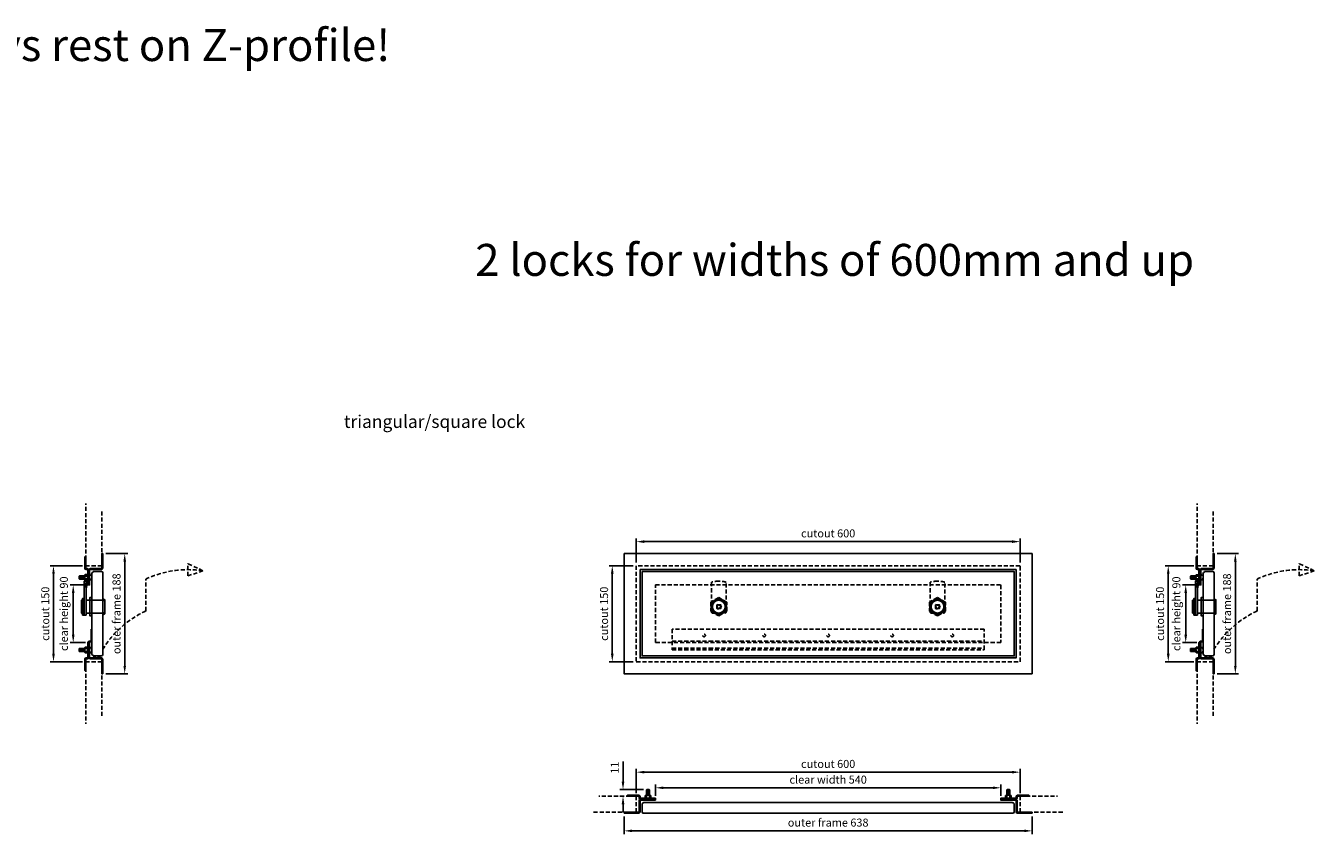
# Model space of a CAD drawing. Units: millimetres. Extents: x -1000 to 6000, y -1000 to 4992.
# Drawn here: x 992 to 3007, y 600 to 1878 of the extents above; entities that cross this region are included whole.
import ezdxf

# ---------------------------------------------------------------- set-up
doc = ezdxf.new("R2010")
doc.units = ezdxf.units.MM
doc.linetypes.add('VERDECKT', pattern=[9.525, 6.35, -3.175])
for name, color, linetype in [('LM_Revi_Bemaßung', 7, 'Continuous'), ('LM_Revi_Beschläge', 7, 'Continuous'), ('LM_Revi_Text', 3, 'Continuous'), ('LM_Revi_verdeckt', 8, 'VERDECKT'), ('LM_Revi_Wand', 1, 'VERDECKT')]:
    doc.layers.add(name, color=color, linetype=linetype)
doc.styles.add('Lethe_Standard', font='isocp.shx')
doc.dimstyles.new('DIM_1_5_rund', dxfattribs={"dimscale": 5, "dimtxt": 2.5, "dimasz": 2.5, "dimexe": 1, "dimexo": 1, "dimgap": 1, "dimtad": 1, "dimtxsty": 'Lethe_Standard', "dimcen": 0.5, "dimclrd": 87, "dimclre": 87, "dimclrt": 256, "dimadec": 1, "dimazin": 0, "dimtfac": 1, "dimtofl": 0, "dimtmove": 0, "dimatfit": 3, "dimfxl": 0, "dimlwd": -1, "dimlwe": -1, "dimarcsym": 0})

# ---------------------------------------------------------------- blocks, each defined once
blk = doc.blocks.new('Rahmenschnitt aufr_Steckklappe oben')
for p, q in [((-15.5, -52), (-15.5, -12)), ((-13.5, -9), (-13.5, -10)), ((-0.5, -9), (-13.5, -9)), ((1.5, -11), (1.5, -52))]:
    blk.add_line(p, q)
blk.add_lwpolyline([(1.5, 19), (1.5, -3.5, -0.414214), (-1, -6), (-18, -6, 0.414214), (-19, -7), (-19, -30), (-20.5, -30), (-20.5, -7, -0.414214), (-18, -4.5), (-1, -4.5, 0.414214), (0, -3.5), (0, 19)], format="xyb", close=True)
for centre, radius, start, end in [((-20.8, -18), 5.32, 289.9256, 70.0744), ((-13.5, -12), 2, 90, 180), ((-0.5, -11), 2, 0, 90)]:
    blk.add_arc(centre, radius, start, end)
at = {"layer": 'LM_Revi_Wand'}
blk.add_lwpolyline([(0, 84.9), (0, 0), (-25, 0), (-25, 97.2)], dxfattribs=at)
blk = doc.blocks.new('Rahmenschnitt aufr_Steckklappe unten')
for p, q in [((-15.5, 52), (-15.5, 12)), ((1.5, 52), (1.5, 11)), ((-13.5, 9), (-13.5, 10)), ((-0.5, 9), (-13.5, 9)), ((-8.5, 9), (-0.5, 9))]:
    blk.add_line(p, q)
for points in [[(-16.5, 51), (-15.5, 51), (-15.5, 33, -0.414214), (-17.5, 31), (-19.5, 31, 0.414214), (-20.5, 30), (-20.5, 21.5, -0.131652), (-20.8, 20.5), (-21.8, 18.8), (-22.7, 19.3), (-21.5, 21.3), (-21.5, 30, -0.414214), (-19.5, 32), (-17.5, 32, 0.414214), (-16.5, 33)], [(1.5, -19), (1.5, 3.5, 0.414214), (-1, 6), (-18, 6, -0.414214), (-19, 7), (-19, 30), (-20.5, 30), (-20.5, 7, 0.414214), (-18, 4.5), (-1, 4.5, -0.414214), (0, 3.5), (0, -19)]]:
    blk.add_lwpolyline(points, format="xyb", close=True)
for centre, radius, start, end in [((-20.8, 18), 5.32, 289.9256, 70.0744), ((-13.5, 12), 2, 180, 270), ((-8, 0.7), 8.25, 39.5212, 140.4788), ((-0.5, 11), 2, 270, 0)]:
    blk.add_arc(centre, radius, start, end)
at = {"layer": 'LM_Revi_Wand'}
blk.add_lwpolyline([(0, -84.9), (0, 0), (-25, 0), (-25, -97.2)], dxfattribs=at)
blk = doc.blocks.new('Steckklappenbewegung')
at = {"color": 0, "linetype": 'ByBlock', "lineweight": -2}
for p, q in [((132.9, 114.7), (132.9, 134.1)), ((156.7, 122.8), (132.9, 134.1)), ((156.7, 122.8), (132.9, 114.7)), ((67.5, 59.8), (67.5, 109.8))]:
    blk.add_line(p, q, dxfattribs=at)
for centre, start, end in [((133.7, -32.8), 81.5984, 114.9202), ((133.7, -82.8), 114.9202, 148.2419)]:
    blk.add_arc(centre, 157.3, start, end, dxfattribs=at)
blk = doc.blocks.new('*D20')
at = {"layer": 'Defpoints', "color": 0}
for p in [(1112.6, 1051.7), (1146.9, 1051.7), (1112.6, 863.7)]:
    blk.add_point(p, dxfattribs=at)
at = {"layer": 'LM_Revi_Bemaßung', "color": 87}
for p, q in [((1117.6, 1051.7), (1151.9, 1051.7)), ((1146.9, 876.2), (1146.9, 1039.2)), ((1117.6, 863.7), (1151.9, 863.7))]:
    blk.add_line(p, q, dxfattribs=at)
for points in [[(1144.9, 1039.2), (1149, 1039.2), (1146.9, 1051.7)], [(1144.9, 876.2), (1149, 876.2), (1146.9, 863.7)]]:
    blk.add_solid(points, dxfattribs=at)
at = {"layer": 'LM_Revi_Bemaßung', "insert": (1135.7, 957.7), "char_height": 12.5, "attachment_point": 5, "rotation": 90, "style": 'Lethe_Standard'}
blk.add_mtext('outer frame 188', dxfattribs=at)
blk = doc.blocks.new('*D21')
at = {"layer": 'Defpoints', "color": 0}
for p in [(1066.4, 1002.7), (1090.6, 1002.7), (1090.6, 912.7)]:
    blk.add_point(p, dxfattribs=at)
at = {"layer": 'LM_Revi_Bemaßung', "color": 87}
for p, q in [((1085.6, 1002.7), (1061.4, 1002.7)), ((1066.4, 925.2), (1066.4, 990.2)), ((1085.6, 912.7), (1061.4, 912.7))]:
    blk.add_line(p, q, dxfattribs=at)
for points in [[(1064.3, 990.2), (1068.5, 990.2), (1066.4, 1002.7)], [(1064.3, 925.2), (1068.5, 925.2), (1066.4, 912.7)]]:
    blk.add_solid(points, dxfattribs=at)
at = {"layer": 'LM_Revi_Bemaßung', "insert": (1053.4, 957.7), "char_height": 12.5, "attachment_point": 5, "rotation": 90, "style": 'Lethe_Standard'}
blk.add_mtext('clear height 90', dxfattribs=at)
blk = doc.blocks.new('*D22')
at = {"layer": 'Defpoints', "color": 0}
for p in [(1086.1, 1032.7), (1035.5, 882.7), (1086.1, 882.7)]:
    blk.add_point(p, dxfattribs=at)
at = {"layer": 'LM_Revi_Bemaßung', "color": 87}
for p, q in [((1081.1, 1032.7), (1030.5, 1032.7)), ((1035.5, 1020.2), (1035.5, 895.2)), ((1081.1, 882.7), (1030.5, 882.7))]:
    blk.add_line(p, q, dxfattribs=at)
for points in [[(1033.5, 1020.2), (1037.6, 1020.2), (1035.5, 1032.7)], [(1033.5, 895.2), (1037.6, 895.2), (1035.5, 882.7)]]:
    blk.add_solid(points, dxfattribs=at)
at = {"layer": 'LM_Revi_Bemaßung', "insert": (1024.3, 957.7), "char_height": 12.5, "attachment_point": 5, "rotation": 90, "style": 'Lethe_Standard'}
blk.add_mtext('cutout 150', dxfattribs=at)
blk = doc.blocks.new('*D27')
at = {"layer": 'Defpoints', "color": 0}
for p in [(2546.9, 1070.5), (1946.9, 1032.7), (2546.9, 1032.7)]:
    blk.add_point(p, dxfattribs=at)
at = {"layer": 'LM_Revi_Bemaßung', "color": 87}
for p, q in [((1946.9, 1037.7), (1946.9, 1075.5)), ((1959.4, 1070.5), (2534.4, 1070.5)), ((2546.9, 1037.7), (2546.9, 1075.5))]:
    blk.add_line(p, q, dxfattribs=at)
for points in [[(1959.4, 1072.6), (1959.4, 1068.4), (1946.9, 1070.5)], [(2534.4, 1072.6), (2534.4, 1068.4), (2546.9, 1070.5)]]:
    blk.add_solid(points, dxfattribs=at)
at = {"layer": 'LM_Revi_Bemaßung', "insert": (2246.9, 1081.8), "char_height": 12.5, "attachment_point": 5, "style": 'Lethe_Standard'}
blk.add_mtext('cutout 600', dxfattribs=at)
blk = doc.blocks.new('Rahmenschnitt quer_Fuge2-Luft2_5')
for p, q in [((9, 13.5), (10, 13.5)), ((9, 0.5), (9, 13.5)), ((51, 15.5), (12, 15.5)), ((51, -1.5), (11, -1.5))]:
    blk.add_line(p, q)
blk.add_lwpolyline([(-19, -1.5), (3.5, -1.5, 0.414214), (6, 1), (6, 18, -0.414214), (7, 19), (30, 19), (30, 20.5), (7, 20.5, 0.414214), (4.5, 18), (4.5, 1, -0.414214), (3.5, 0), (-19, 0)], format="xyb", close=True)
for centre, start, end in [((11, 0.5), 180, 270), ((12, 13.5), 90, 180)]:
    blk.add_arc(centre, 2, start, end)
at = {"layer": 'LM_Revi_Wand'}
blk.add_lwpolyline([(-66.8, 0), (0, 0), (0, 25), (-58.4, 25)], dxfattribs=at)
blk = doc.blocks.new('*D28')
at = {"layer": 'Defpoints', "color": 0}
for p in [(2850.3, 1051.7), (2883.6, 1051.7), (2850.3, 863.7)]:
    blk.add_point(p, dxfattribs=at)
at = {"layer": 'LM_Revi_Bemaßung', "color": 87}
for p, q in [((2855.3, 1051.7), (2888.6, 1051.7)), ((2883.6, 876.2), (2883.6, 1039.2)), ((2855.3, 863.7), (2888.6, 863.7))]:
    blk.add_line(p, q, dxfattribs=at)
for points in [[(2881.5, 1039.2), (2885.6, 1039.2), (2883.6, 1051.7)], [(2881.5, 876.2), (2885.6, 876.2), (2883.6, 863.7)]]:
    blk.add_solid(points, dxfattribs=at)
at = {"layer": 'LM_Revi_Bemaßung', "insert": (2872.3, 957.7), "char_height": 12.5, "attachment_point": 5, "rotation": 90, "style": 'Lethe_Standard'}
blk.add_mtext('outer frame 188', dxfattribs=at)
blk = doc.blocks.new('*D29')
at = {"layer": 'Defpoints', "color": 0}
for p in [(2806, 1002.7), (2828.3, 1002.7), (2828.3, 912.7)]:
    blk.add_point(p, dxfattribs=at)
at = {"layer": 'LM_Revi_Bemaßung', "color": 87}
for p, q in [((2823.3, 1002.7), (2801, 1002.7)), ((2806, 925.2), (2806, 990.2)), ((2823.3, 912.7), (2801, 912.7))]:
    blk.add_line(p, q, dxfattribs=at)
for points in [[(2803.9, 990.2), (2808.1, 990.2), (2806, 1002.7)], [(2803.9, 925.2), (2808.1, 925.2), (2806, 912.7)]]:
    blk.add_solid(points, dxfattribs=at)
at = {"layer": 'LM_Revi_Bemaßung', "insert": (2793, 957.7), "char_height": 12.5, "attachment_point": 5, "rotation": 90, "style": 'Lethe_Standard'}
blk.add_mtext('clear height 90', dxfattribs=at)
blk = doc.blocks.new('*D30')
at = {"layer": 'Defpoints', "color": 0}
for p in [(2823.8, 1032.7), (2778.7, 882.7), (2823.8, 882.7)]:
    blk.add_point(p, dxfattribs=at)
at = {"layer": 'LM_Revi_Bemaßung', "color": 87}
for p, q in [((2818.8, 1032.7), (2773.7, 1032.7)), ((2778.7, 1020.2), (2778.7, 895.2)), ((2818.8, 882.7), (2773.7, 882.7))]:
    blk.add_line(p, q, dxfattribs=at)
for points in [[(2776.6, 1020.2), (2780.8, 1020.2), (2778.7, 1032.7)], [(2776.6, 895.2), (2780.8, 895.2), (2778.7, 882.7)]]:
    blk.add_solid(points, dxfattribs=at)
at = {"layer": 'LM_Revi_Bemaßung', "insert": (2767.5, 957.7), "char_height": 12.5, "attachment_point": 5, "rotation": 90, "style": 'Lethe_Standard'}
blk.add_mtext('cutout 150', dxfattribs=at)
blk = doc.blocks.new('*D31')
at = {"layer": 'Defpoints', "color": 0}
for p in [(1946.9, 1032.7), (1909.3, 882.7), (1946.9, 882.7)]:
    blk.add_point(p, dxfattribs=at)
at = {"layer": 'LM_Revi_Bemaßung', "color": 87}
for p, q in [((1941.9, 1032.7), (1904.3, 1032.7)), ((1909.3, 1020.2), (1909.3, 895.2)), ((1941.9, 882.7), (1904.3, 882.7))]:
    blk.add_line(p, q, dxfattribs=at)
for points in [[(1907.2, 1020.2), (1911.4, 1020.2), (1909.3, 1032.7)], [(1907.2, 895.2), (1911.4, 895.2), (1909.3, 882.7)]]:
    blk.add_solid(points, dxfattribs=at)
at = {"layer": 'LM_Revi_Bemaßung', "insert": (1898.1, 957.7), "char_height": 12.5, "attachment_point": 5, "rotation": 90, "style": 'Lethe_Standard'}
blk.add_mtext('cutout 150', dxfattribs=at)
blk = doc.blocks.new('*D32')
at = {"layer": 'Defpoints', "color": 0}
for p in [(2516.9, 685.4), (1976.9, 667.7), (2516.9, 667.7)]:
    blk.add_point(p, dxfattribs=at)
at = {"layer": 'LM_Revi_Bemaßung', "color": 87}
for p, q in [((1976.9, 672.7), (1976.9, 690.4)), ((1989.4, 685.4), (2504.4, 685.4)), ((2516.9, 672.7), (2516.9, 690.4))]:
    blk.add_line(p, q, dxfattribs=at)
for points in [[(1989.4, 687.5), (1989.4, 683.3), (1976.9, 685.4)], [(2504.4, 687.5), (2504.4, 683.3), (2516.9, 685.4)]]:
    blk.add_solid(points, dxfattribs=at)
at = {"layer": 'LM_Revi_Bemaßung', "insert": (2246.9, 696.6), "char_height": 12.5, "attachment_point": 5, "style": 'Lethe_Standard'}
blk.add_mtext('clear width 540', dxfattribs=at)
blk = doc.blocks.new('*D33')
at = {"layer": 'Defpoints', "color": 0}
for p in [(2546.9, 709.9), (1946.9, 672.2), (2546.9, 672.2)]:
    blk.add_point(p, dxfattribs=at)
at = {"layer": 'LM_Revi_Bemaßung', "color": 87}
for p, q in [((1946.9, 677.2), (1946.9, 714.9)), ((1959.4, 709.9), (2534.4, 709.9)), ((2546.9, 677.2), (2546.9, 714.9))]:
    blk.add_line(p, q, dxfattribs=at)
for points in [[(1959.4, 712), (1959.4, 707.8), (1946.9, 709.9)], [(2534.4, 712), (2534.4, 707.8), (2546.9, 709.9)]]:
    blk.add_solid(points, dxfattribs=at)
at = {"layer": 'LM_Revi_Bemaßung', "insert": (2246.9, 721.2), "char_height": 12.5, "attachment_point": 5, "style": 'Lethe_Standard'}
blk.add_mtext('cutout 600', dxfattribs=at)
blk = doc.blocks.new('*D34')
at = {"layer": 'Defpoints', "color": 0}
for p in [(1927.9, 645.7), (2565.9, 645.7), (2565.9, 618.1)]:
    blk.add_point(p, dxfattribs=at)
at = {"layer": 'LM_Revi_Bemaßung', "color": 87}
for p, q in [((1927.9, 640.7), (1927.9, 613.1)), ((2565.9, 640.7), (2565.9, 613.1)), ((1940.4, 618.1), (2553.4, 618.1))]:
    blk.add_line(p, q, dxfattribs=at)
for points in [[(1940.4, 620.2), (1940.4, 616), (1927.9, 618.1)], [(2553.4, 620.2), (2553.4, 616), (2565.9, 618.1)]]:
    blk.add_solid(points, dxfattribs=at)
at = {"layer": 'LM_Revi_Bemaßung', "insert": (2246.9, 629.4), "char_height": 12.5, "attachment_point": 5, "style": 'Lethe_Standard'}
blk.add_mtext('outer frame 638', dxfattribs=at)
blk = doc.blocks.new('*U11')
at = {"color": 8, "linetype": 'VERDECKT'}
blk.add_lwpolyline([(8, 11.5), (-38.3, 11.5, 0.073033), (-40, 0, 0.073033), (-38.3, -11.5), (8, -11.5, 0.414214), (10, -9.5), (10, 9.5, 0.414214)], format="xyb", close=True, dxfattribs=at)
for points in [[(-7.2, 12.5), (-14.4, 0), (-7.2, -12.5), (7.2, -12.5), (14.4, 0), (7.2, 12.5)], [(-3.5, -3), (-0.8, 4.5), (4.3, -1.6)]]:
    blk.add_lwpolyline(points, close=True, dxfattribs=at)
blk.add_lwpolyline([(-3, -3), (3, -3), (3, 3), (-3, 3)], close=True)
for radius in [12, 11, 10]:
    blk.add_circle((0, 0), radius)
blk = doc.blocks.new('*U12')
at = {"color": 8, "linetype": 'VERDECKT'}
blk.add_lwpolyline([(8, 11.5), (-38.3, 11.5, 0.073033), (-40, 0, 0.073033), (-38.3, -11.5), (8, -11.5, 0.414214), (10, -9.5), (10, 9.5, 0.414214)], format="xyb", close=True, dxfattribs=at)
for points in [[(-7.2, 12.5), (-14.4, 0), (-7.2, -12.5), (7.2, -12.5), (14.4, 0), (7.2, 12.5)], [(-3.5, -3), (-0.8, 4.5), (4.3, -1.6)]]:
    blk.add_lwpolyline(points, close=True, dxfattribs=at)
blk.add_lwpolyline([(-3, -3), (3, -3), (3, 3), (-3, 3)], close=True)
for radius in [12, 11, 10]:
    blk.add_circle((0, 0), radius)
blk = doc.blocks.new('*U13')
blk.add_line((-40, 26), (-37.5, 22))
for points in [[(-40, 26), (13, 26), (13, 29), (-40, 29)], [(-13, 29), (13, 29), (13, 31.5), (-13, 31.5)], [(-10, 31.5), (10, 31.5), (10, 33.5), (-10, 33.5)], [(-10, 0), (10, 0), (10, 26), (-10, 26)], [(-14.4, 17), (14.4, 17), (14.4, 20), (-14.4, 20)], [(9.8, -0.6), (10, -0.6), (10, -3), (11, -3), (12, -1), (12, 0), (0, 0), (-12, 0), (-12, -1), (-11, -3), (-10, -3), (-10, -0.6), (-9.8, -0.6), (-9.8, -3), (0, -3), (9.8, -3)]]:
    blk.add_lwpolyline(points, close=True)
for radius, end in [(20.1, 129.0854), (17.1, 130.3328)]:
    blk.add_arc((-26.4, 8.9), radius, 95.3345, end)
blk = doc.blocks.new('*U14')
blk.add_line((-40, 26), (-37.5, 22))
for points in [[(-40, 26), (13, 26), (13, 29), (-40, 29)], [(-13, 29), (13, 29), (13, 31.5), (-13, 31.5)], [(-10, 31.5), (10, 31.5), (10, 33.5), (-10, 33.5)], [(-10, 0), (10, 0), (10, 26), (-10, 26)], [(-14.4, 17), (14.4, 17), (14.4, 20), (-14.4, 20)], [(9.8, -0.6), (10, -0.6), (10, -3), (11, -3), (12, -1), (12, 0), (0, 0), (-12, 0), (-12, -1), (-11, -3), (-10, -3), (-10, -0.6), (-9.8, -0.6), (-9.8, -3), (0, -3), (9.8, -3)]]:
    blk.add_lwpolyline(points, close=True)
for radius, end in [(20.1, 129.0854), (17.1, 130.3328)]:
    blk.add_arc((-26.4, 8.9), radius, 95.3345, end)
blk = doc.blocks.new('*D18')
at = {"layer": 'Defpoints', "color": 0}
for p in [(1926.1, 682.7), (1932.9, 672.2), (1963.2, 682.7)]:
    blk.add_point(p, dxfattribs=at)
at = {"layer": 'LM_Revi_Bemaßung', "color": 87}
for p, q in [((1926.1, 695.2), (1926.1, 726.4)), ((1958.2, 682.7), (1921.1, 682.7)), ((1927.9, 672.2), (1921.1, 672.2)), ((1926.1, 659.7), (1926.1, 647.2))]:
    blk.add_line(p, q, dxfattribs=at)
for points in [[(1924, 695.2), (1928.2, 695.2), (1926.1, 682.7)], [(1924, 659.7), (1928.2, 659.7), (1926.1, 672.2)]]:
    blk.add_solid(points, dxfattribs=at)
at = {"layer": 'LM_Revi_Bemaßung', "insert": (1914.8, 717), "char_height": 12.5, "attachment_point": 5, "rotation": 90, "style": 'Lethe_Standard'}
blk.add_mtext('11', dxfattribs=at)

msp = doc.modelspace()

# ---------------------------------------------------------------- hatches: boundary and pattern name
h = msp.add_hatch()
h.set_pattern_fill('ANSI31', color=256, scale=0.5, angle=600, style=0)
h.set_pattern_definition([(285, (803.9863, 1112.157), (1.533407, 0.410875), [])])
h.paths.add_polyline_path([(1084.382, 1011.949), (1084.382, 1016.949), (1076.082, 1016.949), (1075.582, 1016.449), (1075.582, 1012.449), (1076.082, 1011.949)])
h = msp.add_hatch()
h.set_pattern_fill('ANSI31', color=256, scale=0.5, angle=600, style=0)
h.set_pattern_definition([(285, (2541.661, 1112.144), (1.533407, 0.410875), [])])
h.paths.add_polyline_path([(2822.056, 1011.936), (2822.056, 1016.936), (2813.756, 1016.936), (2813.256, 1016.436), (2813.256, 1012.436), (2813.756, 1011.936)])
h = msp.add_hatch()
h.set_pattern_fill('ANSI31', color=256, scale=0.5, angle=600, style=0)
h.set_pattern_definition([(285, (803.9863, 1022.157), (1.533407, 0.410875), [])])
h.paths.add_polyline_path([(1084.382, 903.549), (1084.382, 898.549), (1076.082, 898.549), (1075.582, 899.049), (1075.582, 903.049), (1076.082, 903.549)])
h = msp.add_hatch()
h.set_pattern_fill('ANSI31', color=256, scale=0.5, angle=600, style=0)
h.set_pattern_definition([(285, (2541.661, 1022.144), (1.533407, 0.410875), [])])
h.paths.add_polyline_path([(2822.056, 903.536), (2822.056, 898.536), (2813.756, 898.536), (2813.256, 899.036), (2813.256, 903.036), (2813.756, 903.536)])
h = msp.add_hatch()
h.set_pattern_fill('ANSI31', color=256, scale=0.5, angle=510, style=0)
h.set_pattern_definition([(195, (2086.275, 954.2691), (0.410875, -1.533407), [])])
h.paths.add_polyline_path([(1967.667, 673.874), (1962.667, 673.874), (1962.667, 682.174), (1963.167, 682.674), (1967.167, 682.674), (1967.667, 682.174)])
h = msp.add_hatch()
h.set_pattern_fill('ANSI31', color=256, scale=0.5, angle=510, style=0)
h.set_pattern_definition([(195, (2626.275, 954.2691), (0.410875, -1.533407), [])])
h.paths.add_polyline_path([(2526.067, 673.874), (2531.067, 673.874), (2531.067, 682.174), (2530.567, 682.674), (2526.567, 682.674), (2526.067, 682.174)])

# ---------------------------------------------------------------- linework, layer by layer
for p, q in [((1088.535, 1016.649), (1084.928, 1016.649)), ((1088.535, 1012.249), (1084.928, 1012.249)), ((2826.21, 1016.636), (2822.603, 1016.636)), ((2826.21, 1012.236), (2822.603, 1012.236)), ((1095.582, 934.736), (1095.582, 980.736)), ((1112.582, 934.736), (1112.582, 980.736)), ((2833.256, 934.736), (2833.256, 980.736)), ((2850.256, 934.736), (2850.256, 980.736)), ((1088.535, 903.249), (1084.928, 903.249)), ((1088.535, 898.849), (1084.928, 898.849)), ((2826.21, 903.236), (2822.603, 903.236)), ((2826.21, 898.836), (2822.603, 898.836)), ((1962.967, 669.72), (1962.967, 673.327)), ((1967.367, 669.72), (1967.367, 673.327)), ((2526.367, 669.72), (2526.367, 673.327)), ((2530.767, 669.72), (2530.767, 673.327)), ((1997.867, 662.674), (2495.867, 662.674)), ((1997.867, 645.674), (2495.867, 645.674))]:
    msp.add_line(p, q)
for points in [[(1927.867, 1051.736), (2565.867, 1051.736), (2565.867, 863.736), (1927.867, 863.736)], [(1952.867, 1026.736), (2540.867, 1026.736), (2540.867, 888.736), (1952.867, 888.736)], [(1955.867, 1023.736), (2537.867, 1023.736), (2537.867, 891.736), (1955.867, 891.736)]]:
    msp.add_lwpolyline(points, close=True)
for points in [[(1086.682, 1028.249, -0.41421356), (1086.082, 1028.849), (1086.082, 1046.749), (1084.582, 1046.749), (1084.582, 1028.849, 0.41421356), (1086.682, 1026.749), (1088.482, 1026.749, -0.41421356), (1089.082, 1026.149), (1089.082, 1002.749), (1090.582, 1002.749), (1090.582, 1026.149, 0.41421356), (1088.482, 1028.249)], [(2824.356, 1028.236, -0.41421356), (2823.756, 1028.836), (2823.756, 1046.736), (2822.256, 1046.736), (2822.256, 1028.836, 0.41421356), (2824.356, 1026.736), (2826.156, 1026.736, -0.41421356), (2826.756, 1026.136), (2826.756, 1002.736), (2828.256, 1002.736), (2828.256, 1026.136, 0.41421356), (2826.156, 1028.236)], [(1084.928, 1016.649, 0.24849458), (1084.928, 1012.249, 0.57735027), (1085.105, 1010.049), (1088.358, 1010.049, 0.57735027), (1088.535, 1012.249, 0.24849458), (1088.535, 1016.649, 0.57735027), (1088.358, 1018.849), (1085.105, 1018.849, 0.57735027)], [(2822.603, 1016.636, 0.24849458), (2822.603, 1012.236, 0.57735027), (2822.78, 1010.036), (2826.033, 1010.036, 0.57735027), (2826.21, 1012.236, 0.24849458), (2826.21, 1016.636, 0.57735027), (2826.033, 1018.836), (2822.78, 1018.836, 0.57735027)], [(1086.682, 887.249, 0.41421356), (1086.082, 886.649), (1086.082, 868.749), (1084.582, 868.749), (1084.582, 886.649, -0.41421356), (1086.682, 888.749), (1088.482, 888.749, 0.41421356), (1089.082, 889.349), (1089.082, 912.749), (1090.582, 912.749), (1090.582, 889.349, -0.41421356), (1088.482, 887.249)], [(2824.356, 887.236, 0.41421356), (2823.756, 886.636), (2823.756, 868.736), (2822.256, 868.736), (2822.256, 886.636, -0.41421356), (2824.356, 888.736), (2826.156, 888.736, 0.41421356), (2826.756, 889.336), (2826.756, 912.736), (2828.256, 912.736), (2828.256, 889.336, -0.41421356), (2826.156, 887.236)], [(1084.928, 898.849, -0.24849458), (1084.928, 903.249, -0.57735027), (1085.105, 905.449), (1088.358, 905.449, -0.57735027), (1088.535, 903.249, -0.24849458), (1088.535, 898.849, -0.57735027), (1088.358, 896.649), (1085.105, 896.649, -0.57735027)], [(2822.603, 898.836, -0.24849458), (2822.603, 903.236, -0.57735027), (2822.78, 905.436), (2826.033, 905.436, -0.57735027), (2826.21, 903.236, -0.24849458), (2826.21, 898.836, -0.57735027), (2826.033, 896.636), (2822.78, 896.636, -0.57735027)], [(1951.367, 671.574, 0.41421356), (1950.767, 672.174), (1932.867, 672.174), (1932.867, 673.674), (1950.767, 673.674, -0.41421356), (1952.867, 671.574), (1952.867, 669.774, 0.41421356), (1953.467, 669.174), (1976.867, 669.174), (1976.867, 667.674), (1953.467, 667.674, -0.41421356), (1951.367, 669.774)], [(1962.967, 673.327, -0.24849458), (1967.367, 673.327, -0.57735027), (1969.567, 673.15), (1969.567, 669.897, -0.57735027), (1967.367, 669.72, -0.24849458), (1962.967, 669.72, -0.57735027), (1960.767, 669.897), (1960.767, 673.15, -0.57735027)], [(2542.367, 671.574, -0.41421356), (2542.967, 672.174), (2560.867, 672.174), (2560.867, 673.674), (2542.967, 673.674, 0.41421356), (2540.867, 671.574), (2540.867, 669.774, -0.41421356), (2540.267, 669.174), (2516.867, 669.174), (2516.867, 667.674), (2540.267, 667.674, 0.41421356), (2542.367, 669.774)], [(2530.767, 673.327, 0.24849458), (2526.367, 673.327, 0.57735027), (2524.167, 673.15), (2524.167, 669.897, 0.57735027), (2526.367, 669.72, 0.24849458), (2530.767, 669.72, 0.57735027), (2532.967, 669.897), (2532.967, 673.15, 0.57735027)]]:
    msp.add_lwpolyline(points, format="xyb", close=True)
for points in [[(1084.621, 1011.949), (1076.082, 1011.949), (1075.582, 1012.449), (1075.582, 1016.449), (1076.082, 1016.949), (1084.621, 1016.949)], [(2822.296, 1011.936), (2813.756, 1011.936), (2813.256, 1012.436), (2813.256, 1016.436), (2813.756, 1016.936), (2822.296, 1016.936)], [(1084.621, 903.549), (1076.082, 903.549), (1075.582, 903.049), (1075.582, 899.049), (1076.082, 898.549), (1084.621, 898.549)], [(2822.296, 903.536), (2813.756, 903.536), (2813.256, 903.036), (2813.256, 899.036), (2813.756, 898.536), (2822.296, 898.536)], [(1967.667, 673.635), (1967.667, 682.174), (1967.167, 682.674), (1963.167, 682.674), (1962.667, 682.174), (1962.667, 673.635)], [(2526.067, 673.635), (2526.067, 682.174), (2526.567, 682.674), (2530.567, 682.674), (2531.067, 682.174), (2531.067, 673.635)]]:
    msp.add_lwpolyline(points)
at = {"layer": 'LM_Revi_Beschläge', "color": 8, "linetype": 'VERDECKT'}
msp.add_lwpolyline([(2002.867, 933.736), (2002.867, 901.49), (2490.867, 901.49), (2490.867, 933.736)], close=True, dxfattribs=at)
for points in [[(2002.867, 914.736), (2060.867, 914.736), (2432.867, 914.736), (2490.867, 914.736)], [(2002.867, 904.004), (2060.867, 904.004), (2432.867, 904.004), (2490.867, 904.004)]]:
    msp.add_lwpolyline(points, dxfattribs=at)
for centre in [(2052.867, 923.736), (2146.867, 923.736), (2246.867, 923.736), (2346.867, 923.736), (2440.867, 923.736)]:
    msp.add_circle(centre, 2, dxfattribs=at)
at = {"layer": 'LM_Revi_verdeckt', "color": 1}
msp.add_lwpolyline([(2546.867, 882.736), (2546.867, 1032.736), (1946.867, 1032.736), (1946.867, 882.736)], close=True, dxfattribs=at)
at = {"layer": 'LM_Revi_verdeckt'}
msp.add_lwpolyline([(1976.867, 1002.736), (2516.867, 1002.736), (2516.867, 912.736), (1976.867, 912.736)], close=True, dxfattribs=at)

# ---------------------------------------------------------------- block references
for name, p in [('Rahmenschnitt aufr_Steckklappe oben', (1111.082, 1032.736)), ('Rahmenschnitt aufr_Steckklappe oben', (2848.756, 1032.736)), ('Rahmenschnitt aufr_Steckklappe unten', (1111.082, 882.736)), ('Rahmenschnitt aufr_Steckklappe unten', (2848.756, 882.736)), ('Rahmenschnitt quer_Fuge2-Luft2_5', (1946.867, 647.174))]:
    msp.add_blockref(name, p)
at = {"color": 1, "linetype": 'VERDECKT'}
for p in [(1112.582, 902.193), (2850.256, 902.193)]:
    msp.add_blockref('Steckklappenbewegung', p, dxfattribs=at)
at = {"extrusion": (0, 0, -1), "zscale": -1}
msp.add_blockref('Rahmenschnitt quer_Fuge2-Luft2_5', (-2546.867, 647.174), dxfattribs=at)
at = {"layer": 'LM_Revi_Beschläge', "xscale": -1, "rotation": 90}
for name, p in [('*U13', (1112.582, 968.736)), ('*U14', (2850.256, 968.736))]:
    msp.add_blockref(name, p, dxfattribs=at)
at = {"layer": 'LM_Revi_Beschläge', "rotation": 270}
for name, p in [('*U11', (2075.867, 968.736)), ('*U12', (2417.867, 968.736))]:
    msp.add_blockref(name, p, dxfattribs=at)

# ---------------------------------------------------------------- texts
at = {"layer": 'LM_Revi_Text', "color": 1, "insert": (65.355, 1872.324), "char_height": 50, "attachment_point": 1}
msp.add_mtext_dynamic_manual_height_columns('attention: plug in flaps always rest on Z-profile!', width=2769.41376, gutter_width=12.5, heights=[0], dxfattribs=at)
at = {"layer": 'LM_Revi_Text', "attachment_point": 1}
for s, width, heights, insert, char_height in [('2 locks for widths of 600mm and up ', 1809.40232, [0], (1695.03, 1536.251), 50), ('triangular/square lock', 477.64422, [123.385], (1489.672, 1268.337), 20)]:
    msp.add_mtext_dynamic_manual_height_columns(s, width=width, gutter_width=12.5, heights=heights, dxfattribs=dict(at, insert=insert, char_height=char_height))

# ---------------------------------------------------------------- dimensions: what is measured, and where the dimension line sits
at = {"layer": 'LM_Revi_Bemaßung'}
for base, p1, p2, override, picture, middle in [((2546.867, 1070.517), (1946.867, 1032.736), (2546.867, 1032.736), {"dimpost": 'cutout <>'}, '*D27', (2246.867, 1081.767)), ((2546.867, 709.902), (1946.867, 672.174), (2546.867, 672.174), {"dimpost": 'cutout <>'}, '*D33', (2246.867, 721.152)), ((2516.867, 685.382), (1976.867, 667.674), (2516.867, 667.674), {"dimpost": 'clear width <>'}, '*D32', (2246.867, 696.632)), ((2565.867, 618.102), (1927.867, 645.674), (2565.867, 645.674), {"dimpost": 'outer frame <>'}, '*D34', (2246.867, 629.352))]:
    dim = msp.add_linear_dim(base=base, p1=p1, p2=p2, dimstyle='DIM_1_5_rund', override=override, dxfattribs=at)
    dim.commit()
    dim.dimension.update_dxf_attribs({"geometry": picture, "text_midpoint": middle})
for base, p1, p2, override, picture, middle in [((1146.943, 1051.736), (1112.582, 863.736), (1112.582, 1051.736), {"dimpost": 'outer frame <>'}, '*D20', (1135.693, 957.736)), ((2883.559, 1051.736), (2850.256, 863.736), (2850.256, 1051.736), {"dimpost": 'outer frame <>'}, '*D28', (2872.309, 957.736)), ((1035.544, 882.736), (1086.082, 1032.736), (1086.082, 882.736), {"dimpost": 'cutout <>'}, '*D22', (1024.294, 957.736)), ((1909.316, 882.736), (1946.867, 1032.736), (1946.867, 882.736), {"dimpost": 'cutout <>'}, '*D31', (1898.066, 957.736)), ((2778.701, 882.736), (2823.756, 1032.736), (2823.756, 882.736), {"dimpost": 'cutout <>'}, '*D30', (2767.451, 957.736)), ((1926.080555539, 682.673780489), (1932.866631484, 672.173780489), (1963.166631484, 682.673780489), {"dimdec": 0}, '*D18', (1914.830555539, 717.048780489))]:
    dim = msp.add_linear_dim(base=base, p1=p1, p2=p2, angle=90, dimstyle='DIM_1_5_rund', override=override, dxfattribs=at)
    dim.commit()
    dim.dimension.update_dxf_attribs({"geometry": picture, "text_midpoint": middle})
for base, p1, p2, picture, middle in [((1066.413, 1002.736), (1090.582, 912.736), (1090.582, 1002.736), '*D21', (1066.413, 957.736)), ((2806, 1002.736), (2828.256, 912.736), (2828.256, 1002.736), '*D29', (2806, 957.736))]:
    dim = msp.add_linear_dim(base=base, p1=p1, p2=p2, angle=90, dimstyle='DIM_1_5_rund', override={"dimpost": 'clear height <>'}, dxfattribs=at)
    dim.commit()
    dim.dimension.update_dxf_attribs({"geometry": picture, "text_midpoint": middle, "dimtype": 160})

doc.saveas('drawing.dxf')
